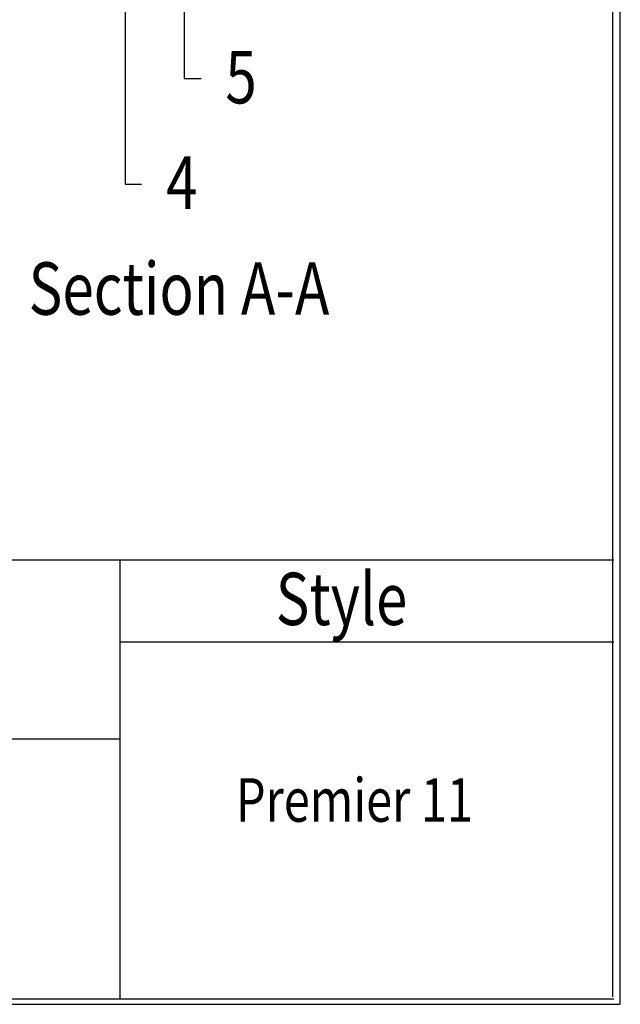
# Model space of a CAD drawing. Extents: x -23 to 238, y 39 to 241.
# Drawn here: x 195 to 238, y 39 to 110 of the extents above; entities that cross this region are included whole.
import ezdxf

# ---------------------------------------------------------------- set-up
doc = ezdxf.new("R2010")
doc.units = 0
doc.layers.add('LAYER_1', color=160, linetype='Continuous')
doc.styles.add('STD', font='txt')

# ---------------------------------------------------------------- blocks, each defined once
blk = doc.blocks.new('AI9-BLK28')
at = {"layer": 'LAYER_1', "color": 7}
blk.add_line((0.02, -100.902), (0.02, 100.902), dxfattribs=at)
blk = doc.blocks.new('AI9-BLK26')
at = {"layer": 'LAYER_1', "color": 7}
blk.add_line((-130.175, -0.02), (130.175, -0.02), dxfattribs=at)
blk = doc.blocks.new('AI9-BLK16')
at = {"layer": 'LAYER_1', "color": 7}
blk.add_line((-17.813, 0.011), (17.853, 0.011), dxfattribs=at)
blk = doc.blocks.new('AI9-BLK14')
at = {"layer": 'LAYER_1', "color": 7}
blk.add_line((-130.175, 0.011), (130.175, 0.011), dxfattribs=at)
blk = doc.blocks.new('AI9-BLK10')
at = {"layer": 'LAYER_1', "color": 7}
blk.add_line((-0.011, 15.823), (-0.011, -15.863), dxfattribs=at)

msp = doc.modelspace()

# ---------------------------------------------------------------- linework, layer by layer
at = {"layer": 'LAYER_1', "color": 7}
for p, q in [((206.968, 120.671), (206.968, 105.368)), ((202.692, 114.744), (202.692, 97.726)), ((206.968, 105.368), (208.174, 105.368)), ((202.692, 97.726), (203.877, 97.726)), ((145.773, 57.693), (202.309, 57.693))]:
    msp.add_line(p, q, dxfattribs=at)
msp.add_lwpolyline([(-22.966, 241.385), (-22.966, 38.523), (238.442, 38.523), (238.442, 241.385)], close=True, dxfattribs=at)

# ---------------------------------------------------------------- block references
for name, p in [('AI9-BLK28', (237.893, 139.954)), ('AI9-BLK14', (107.8, 70.593)), ('AI9-BLK10', (202.32, 54.781)), ('AI9-BLK16', (220.122, 64.688)), ('AI9-BLK26', (107.8, 38.938))]:
    msp.add_blockref(name, p, dxfattribs=at)

# ---------------------------------------------------------------- texts
at = {"layer": 'LAYER_1', "color": 7, "attachment_point": 1, "style": 'STD'}
for s, insert, char_height in [('\\fArial|b0|i0;\\H3.7900;\\W0.79;\\C7;5', (209.931, 107.359), 3.78998), ('\\fArial|b0|i0;\\H3.7900;\\W0.79;\\C7;4', (205.655, 99.738), 3.78998), ('\\fArial|b0|i0;\\H3.7900;\\W0.79;\\C7;Section A-A', (195.728, 92.097), 3.78998), ('\\fArial|b0|i0;\\H3.7776;\\W0.79;\\C7;Style', (213.57, 69.683), 3.77761), ('\\fArial|b0|i0;\\H3.1427;\\W0.79;\\C7;Premier 11', (210.691, 54.845), 3.14275)]:
    msp.add_mtext(s, dxfattribs=dict(at, insert=insert, char_height=char_height))

doc.saveas('drawing.dxf')
